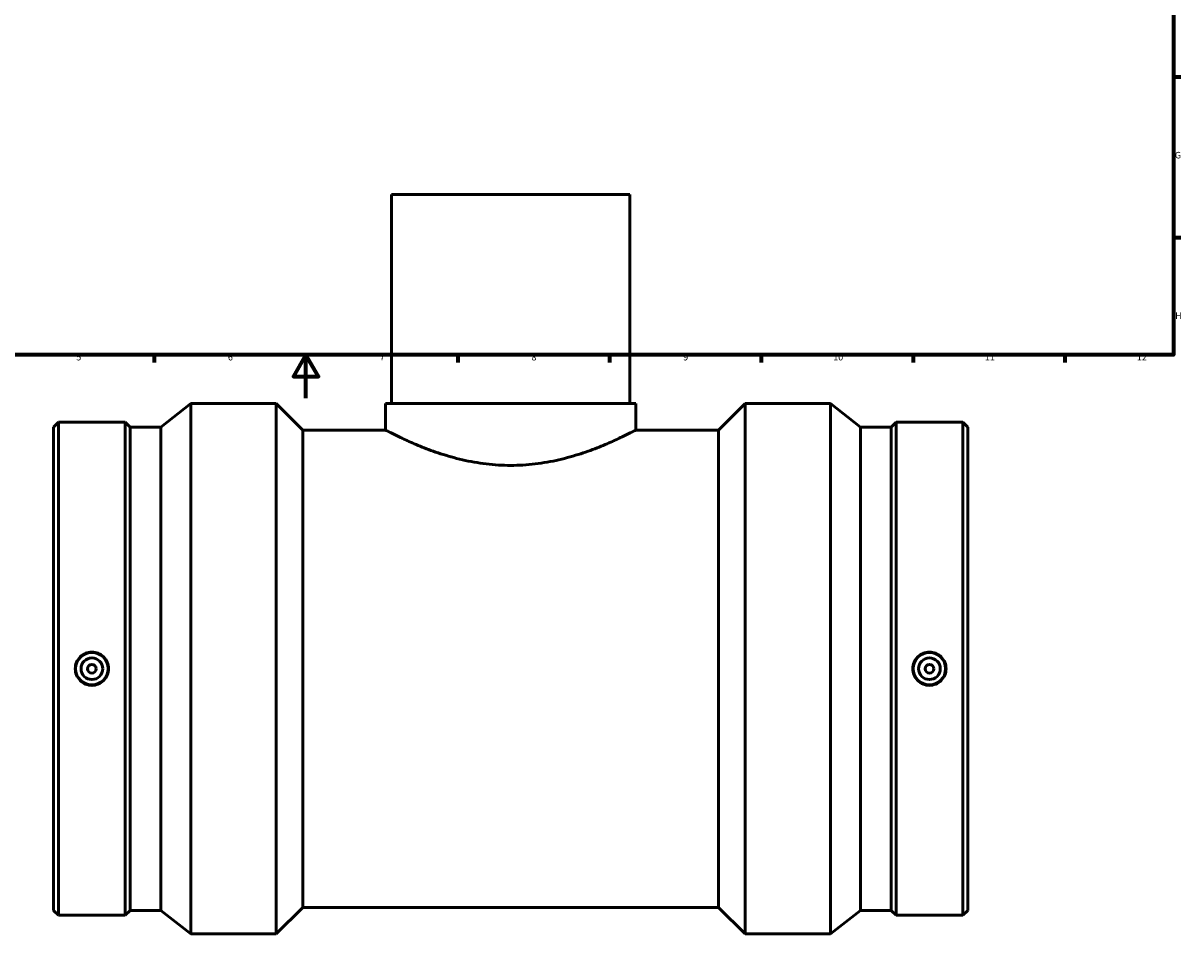
# Model space of a CAD drawing. Units: millimetres. Extents: x -196 to 1382, y -247 to 1400.
# Drawn here: x 290 to 824, y -247 to 173 of the extents above; entities that cross this region are included whole.
import ezdxf

# ---------------------------------------------------------------- set-up
doc = ezdxf.new("R2010")
doc.units = ezdxf.units.MM
doc.layers.add('Border (ANSI)', color=7, linetype='Continuous', lineweight=70)
doc.layers.add('Visible (ANSI)', color=7, linetype='Continuous', lineweight=50)
doc.styles.add('Note Text (ANSI)', font='tahoma.ttf')

# ---------------------------------------------------------------- blocks, each defined once
blk = doc.blocks.new('Borders Default Border')
at = {"layer": 'Border (ANSI)'}
for p, q in [((821, 148.5), (824.45, 148.5)), ((821, 74.25), (824.45, 74.25)), ((350.42, 20), (350.42, 16.55)), ((490.58, 20), (490.58, 16.55)), ((560.67, 20), (560.67, 16.55)), ((630.75, 20), (630.75, 16.55)), ((700.83, 20), (700.83, 16.55)), ((770.92, 20), (770.92, 16.55))]:
    blk.add_line(p, q, dxfattribs=at)
at = {"layer": 'Border (ANSI)', "flags": 128}
for points in [[(20, 20), (20, 574), (821, 574), (821, 20), (20, 20)], [(420.5, 0), (420.5, 20), (414.73, 10), (426.27, 10), (420.5, 20)]]:
    blk.add_lwpolyline(points, dxfattribs=at)
at = {"layer": 'Border (ANSI)', "attachment_point": 7, "style": 'Note Text (ANSI)'}
for s, insert, char_height in [('G', (821.66, 109.79), 3.05), ('H', (821.81, 35.6), 3.05), ('5', (314.48, 16.49), 3.05), ('6', (384.49, 16.49), 3.05), ('7', (454.6, 16.55), 3.05), ('8', (524.63, 16.48), 3.05), ('9', (594.7, 16.49), 3.05), ('10', (663.96, 16.49), 3.048), ('11', (734.04, 16.55), 3.048), ('12', (804.13, 16.55), 3.048)]:
    blk.add_mtext(s, dxfattribs=dict(at, insert=insert, char_height=char_height))

msp = doc.modelspace()

# ---------------------------------------------------------------- linework, layer by layer
at = {"layer": 'Visible (ANSI)'}
for p, q in [((570.031, 94.029), (460.031, 94.029)), ((460.031, 94.029), (460.031, -2.471)), ((570.031, 94.029), (570.031, -2.471)), ((353.498, -13.325), (367.331, -2.471)), ((367.331, -247.471), (367.331, -2.471)), ((367.331, -2.471), (406.776, -2.471)), ((406.776, -247.471), (406.776, -2.471)), ((419.026, -14.721), (406.776, -2.471)), ((457.281, -2.471), (572.781, -2.471)), ((457.281, -2.471), (457.281, -14.721)), ((572.781, -2.471), (572.781, -14.721)), ((611.036, -14.721), (623.286, -2.471)), ((623.286, -247.471), (623.286, -2.471)), ((623.286, -2.471), (662.731, -2.471)), ((662.731, -247.471), (662.731, -2.471)), ((676.565, -13.325), (662.731, -2.471)), ((304.031, -13.325), (306.31, -11.046)), ((304.031, -236.618), (304.031, -13.325)), ((306.31, -238.896), (306.31, -11.046)), ((306.31, -11.046), (337.086, -11.046)), ((337.086, -238.896), (337.086, -11.046)), ((339.365, -13.325), (337.086, -11.046)), ((339.365, -236.618), (339.365, -13.325)), ((339.365, -13.325), (353.498, -13.325)), ((353.498, -236.618), (353.498, -13.325)), ((419.026, -235.221), (419.026, -14.721)), ((419.026, -14.721), (457.281, -14.721)), ((572.781, -14.721), (611.036, -14.721)), ((611.036, -235.221), (611.036, -14.721)), ((676.565, -236.618), (676.565, -13.325)), ((676.565, -13.325), (690.698, -13.325)), ((690.698, -13.325), (692.976, -11.046)), ((690.698, -236.618), (690.698, -13.325)), ((692.976, -238.896), (692.976, -11.046)), ((692.976, -11.046), (723.753, -11.046)), ((723.753, -238.896), (723.753, -11.046)), ((726.031, -13.325), (723.753, -11.046)), ((726.031, -236.618), (726.031, -13.325)), ((304.031, -236.618), (306.31, -238.896)), ((306.31, -238.896), (337.086, -238.896)), ((339.365, -236.618), (337.086, -238.896)), ((339.365, -236.618), (353.498, -236.618)), ((353.498, -236.618), (367.331, -247.471)), ((419.026, -235.221), (406.776, -247.471)), ((419.026, -235.221), (611.036, -235.221)), ((611.036, -235.221), (623.286, -247.471)), ((676.565, -236.618), (662.731, -247.471)), ((676.565, -236.618), (690.698, -236.618)), ((690.698, -236.618), (692.976, -238.896)), ((692.976, -238.896), (723.753, -238.896)), ((726.031, -236.618), (723.753, -238.896)), ((367.331, -247.471), (406.776, -247.471)), ((623.286, -247.471), (662.731, -247.471))]:
    msp.add_line(p, q, dxfattribs=at)
for centre, radius in [((321.698, -124.971), 7.5), ((708.365, -124.971), 7.5), ((321.698, -124.971), 5), ((708.365, -124.971), 5), ((321.698, -124.971), 2), ((708.365, -124.971), 2)]:
    msp.add_circle(centre, radius, dxfattribs=at)
for points, knots in [([(572.781, -14.721), (572.781, -14.721), (572.42, -14.912), (570.922, -15.686), (569.787, -16.268), (566.816, -17.733), (564.978, -18.617), (560.763, -20.53), (558.386, -21.558), (553.339, -23.571), (550.484, -24.631), (544.252, -26.659), (540.876, -27.626), (533.793, -29.263), (530.079, -29.932), (522.556, -30.829), (518.746, -31.056), (511.317, -31.056), (507.507, -30.829), (499.984, -29.932), (496.27, -29.263), (489.187, -27.626), (485.81, -26.659), (479.579, -24.631), (476.724, -23.571), (471.676, -21.558), (469.299, -20.53), (465.084, -18.617), (463.247, -17.733), (460.276, -16.268), (459.141, -15.686), (457.643, -14.912), (457.281, -14.721), (457.281, -14.721)], [8.899756, 8.899756, 8.899756, 8.899756, 10.0103438, 10.0103438, 11.1209316, 11.1209316, 12.2315194, 12.2315194, 13.3421072, 13.3421072, 14.4564584, 14.4564584, 15.5708096, 15.5708096, 16.6851608, 16.6851608, 17.7995121, 17.7995121, 18.9138633, 18.9138633, 20.0282145, 20.0282145, 21.1425657, 21.1425657, 22.2569169, 22.2569169, 23.3675047, 23.3675047, 24.4780925, 24.4780925, 25.5886803, 25.5886803, 26.6992681, 26.6992681, 26.6992681, 26.6992681]), ([(321.698, -117.267), (322.664, -117.267), (323.695, -117.461), (325.589, -118.249), (326.453, -118.844), (327.815, -120.213), (328.405, -121.078), (329.187, -122.975), (329.379, -124.005), (329.379, -125.937), (329.187, -126.968), (328.405, -128.864), (327.815, -129.73), (326.453, -131.099), (325.589, -131.693), (323.695, -132.481), (322.664, -132.676), (320.731, -132.676), (319.701, -132.481), (317.807, -131.693), (316.943, -131.099), (315.58, -129.73), (314.991, -128.864), (314.209, -126.968), (314.016, -125.937), (314.016, -124.005), (314.209, -122.975), (314.991, -121.078), (315.58, -120.213), (316.943, -118.844), (317.807, -118.249), (319.701, -117.461), (320.731, -117.267), (321.698, -117.267)], [0, 0, 0, 0, 0.2899767, 0.2899767, 0.5799533, 0.5799533, 0.8697332, 0.8697332, 1.1595131, 1.1595131, 1.449293, 1.449293, 1.7390729, 1.7390729, 2.0290495, 2.0290495, 2.3190262, 2.3190262, 2.6090028, 2.6090028, 2.8989795, 2.8989795, 3.1887594, 3.1887594, 3.4785393, 3.4785393, 3.7683192, 3.7683192, 4.0580991, 4.0580991, 4.3480757, 4.3480757, 4.6380524, 4.6380524, 4.6380524, 4.6380524]), ([(708.365, -132.676), (707.398, -132.676), (706.367, -132.481), (704.473, -131.693), (703.609, -131.099), (702.247, -129.73), (701.657, -128.864), (700.875, -126.968), (700.683, -125.937), (700.683, -124.005), (700.875, -122.975), (701.657, -121.078), (702.247, -120.213), (703.609, -118.844), (704.473, -118.249), (706.367, -117.461), (707.398, -117.267), (709.331, -117.267), (710.362, -117.461), (712.256, -118.249), (713.12, -118.844), (714.482, -120.213), (715.072, -121.078), (715.854, -122.975), (716.046, -124.005), (716.046, -125.937), (715.854, -126.968), (715.072, -128.864), (714.482, -129.73), (713.12, -131.099), (712.256, -131.693), (710.362, -132.481), (709.331, -132.676), (708.365, -132.676)], [0, 0, 0, 0, 0.2899767, 0.2899767, 0.5799533, 0.5799533, 0.8697332, 0.8697332, 1.1595131, 1.1595131, 1.449293, 1.449293, 1.7390729, 1.7390729, 2.0290495, 2.0290495, 2.3190262, 2.3190262, 2.6090028, 2.6090028, 2.8989795, 2.8989795, 3.1887594, 3.1887594, 3.4785393, 3.4785393, 3.7683192, 3.7683192, 4.0580991, 4.0580991, 4.3480757, 4.3480757, 4.6380524, 4.6380524, 4.6380524, 4.6380524])]:
    msp.add_open_spline(points, degree=3, knots=knots, dxfattribs=at)

# ---------------------------------------------------------------- block references
msp.add_blockref('Borders Default Border', (0, 0))

doc.saveas('drawing.dxf')
